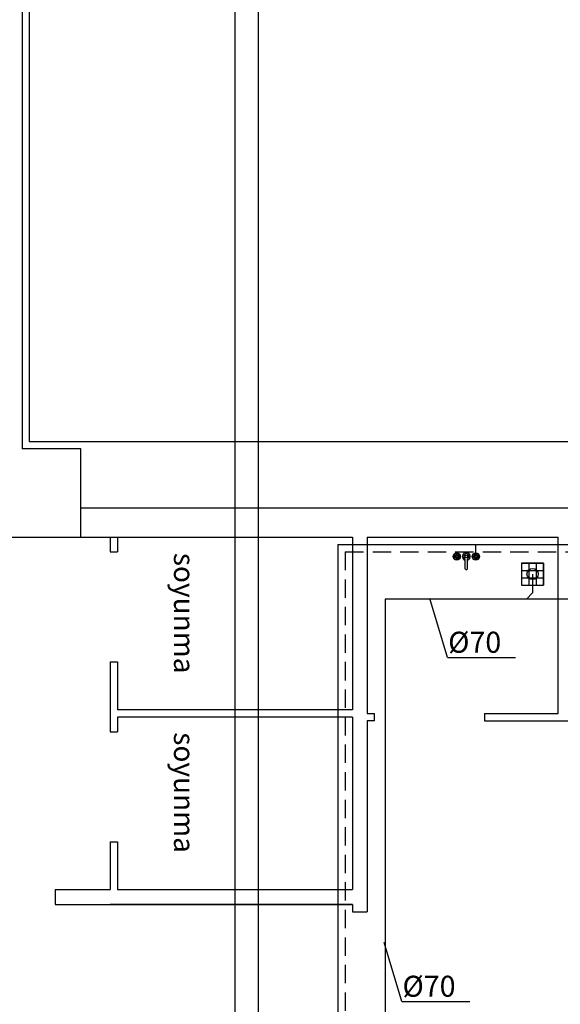
# Model space of a CAD drawing. Units: millimetres. Extents: x -60768 to -38245, y -25517 to -21112.
# Drawn here: x -59445 to -59077, y -23282 to -22612 of the extents above; entities that cross this region are included whole.
import ezdxf

# ---------------------------------------------------------------- set-up
doc = ezdxf.new("R2010")
doc.units = ezdxf.units.MM
doc.linetypes.add('HIDDEN2', pattern=[0.1875, 0.125, -0.0625])
for name, color, linetype in [('barme', 3, 'Continuous'), ('duvar', 7, 'Continuous'), ('OLCU', 7, 'Continuous'), ('PİMAŞ ÇAPI', 30, 'Continuous'), ('PİS SU', 6, 'PIK'), ('SEMBOLLER', 1, 'Continuous'), ('SOĞUKSU', 5, 'Continuous'), ('SıCAKSU', 6, 'HIDDEN2'), ('T-KazanSup', 12, 'Continuous'), ('tesisat yazı', 4, 'Continuous')]:
    doc.layers.add(name, color=color, linetype=linetype)
doc.styles.add('centgot', font='GOTHIC.TTF')
doc.styles.add('İLKNUR', font='TIMES.TTF', dxfattribs={"height": 15})
doc.linetypes.add('PIK', pattern='A,2,-0.1,[" )",Standard,S=0.2,R=0,X=-0.2,Y=-0.1],-0.067', length=2.167)

# ---------------------------------------------------------------- blocks, each defined once
blk = doc.blocks.new('yersüzgeci')
at = {"layer": 'SEMBOLLER'}
for p, q in [((-7.5, 7.5), (7.5, 7.5)), ((-7.5, 7.5), (-7.5, -7.5)), ((7.5, 7.5), (-7.5, 7.5)), ((-2.5, 7.5), (-2.5, -7.5)), ((2.5, 7.5), (2.5, -7.5)), ((7.5, 7.5), (7.5, -7.5)), ((7.5, -7.5), (7.5, 7.5)), ((-7.5, 2.5), (7.5, 2.5)), ((-7.5, -2.5), (7.5, -2.5)), ((-7.5, -7.5), (7.5, -7.5)), ((-7.5, -7.5), (7.5, -7.5))]:
    blk.add_line(p, q, dxfattribs=at)
blk.add_circle((0, 0), 3.81, dxfattribs=at)
blk = doc.blocks.new('BANYO BATARYA')
at = {"layer": 'SEMBOLLER', "ltscale": 20}
for p, q in [((-0.87, 6.75), (-1.35, 6.75)), ((-0.23, 7.39), (-0.23, 7.88)), ((0.23, 7.4), (0.23, 7.88)), ((0.86, 6.75), (1.35, 6.75)), ((-1.56, 0.9), (-8.1, 0.9)), ((-0.86, 6.3), (-1.35, 6.3)), ((-0.23, 5.66), (-0.23, 5.18)), ((0.23, 5.67), (0.23, 5.18)), ((0.87, 6.3), (1.35, 6.3)), ((-8.1, -0.9), (-1.55, -0.9)), ((-0.87, -6.3), (-1.35, -6.3)), ((-0.23, -5.67), (-0.23, -5.18)), ((0.23, -5.66), (0.23, -5.18)), ((0.86, -6.3), (1.35, -6.3)), ((-0.86, -6.75), (-1.35, -6.75)), ((-0.23, -7.4), (-0.23, -7.88)), ((0.23, -7.39), (0.23, -7.88)), ((0.87, -6.75), (1.35, -6.75))]:
    blk.add_line(p, q, dxfattribs=at)
for centre, radius in [((0, 6.53), 2.48), ((-1.8, 6.53), 0.503), ((0, 6.53), 0.901), ((0, 8.33), 0.503), ((1.8, 6.53), 0.503), ((0, 0), 0.901), ((0, 4.73), 0.503), ((0, -6.53), 2.48), ((-1.8, -6.53), 0.503), ((0, -6.53), 0.901), ((0, -4.73), 0.503), ((1.8, -6.53), 0.503), ((0, -8.33), 0.503)]:
    blk.add_circle(centre, radius, dxfattribs=at)
for centre, radius, start, end in [((0, 6.53), 1.8, 106.2342, 163.9047), ((0, 6.53), 1.8, 15.2407, 74.2093), ((-8.1, 0), 0.901, 90, 270), ((0, 0), 2.7, 199.6514, 160.3603), ((0, 6.53), 1.8, 196.12, 254.0884), ((0, 0), 1.8, 210.3431, 149.7554), ((0, 6.53), 1.8, 286.44125, 344.07887), ((0, -6.53), 1.8, 106.4413, 164.0789), ((0, -6.53), 1.8, 16.12, 74.0884), ((0, -6.53), 1.8, 195.2407, 254.2093), ((0, -6.53), 1.8, 286.23422, 343.90469)]:
    blk.add_arc(centre, radius, start, end, dxfattribs=at)

msp = doc.modelspace()

# ---------------------------------------------------------------- linework, layer by layer
for p, q in [((-59153.42, -23045.89), (-59165.33, -23005.77)), ((-59153.42, -23045.89), (-59106.95, -23045.89)), ((-59184.54, -23280.1), (-59196.45, -23239.97)), ((-59184.54, -23280.1), (-59138.07, -23280.1))]:
    msp.add_line(p, q)
at = {"layer": 'barme'}
msp.add_line((-59443.09, -22303.98), (-59443.09, -22903.98), dxfattribs=at)
for points in [[(-59463.09, -22963.98), (-59403.09, -22963.98), (-59403.09, -22903.98), (-59443.09, -22903.98)], [(-59434.19, -22963.98), (-59434.19, -22963.98), (-59403.09, -22963.98), (-59403.09, -22903.98), (-59443.09, -22903.98)]]:
    msp.add_lwpolyline(points, dxfattribs=at)
at = {"layer": 'duvar'}
for p, q in [((-59403.09, -22943.98), (-58833.09, -22943.98)), ((-59403.09, -22943.98), (-58833.09, -22943.98)), ((-59403.09, -22963.98), (-59218.09, -22963.98)), ((-59403.09, -22963.98), (-59218.09, -22963.98)), ((-59383.09, -22963.98), (-59383.09, -22973.98)), ((-59378.09, -22963.98), (-59378.09, -22973.98)), ((-59218.09, -22963.98), (-59218.09, -23081.48)), ((-59208.09, -22963.98), (-59078.09, -22963.98)), ((-59208.09, -22963.98), (-59078.09, -22963.98)), ((-59208.09, -22963.98), (-59208.09, -23083.98)), ((-59078.09, -23083.98), (-59078.09, -22963.98)), ((-59383.09, -22973.98), (-59378.09, -22973.98)), ((-59383.09, -23048.98), (-59378.09, -23048.98)), ((-59383.09, -23048.98), (-59383.09, -23096.48)), ((-59378.09, -23048.98), (-59378.09, -23081.48)), ((-59218.09, -23081.48), (-59378.09, -23081.48)), ((-59208.09, -23083.98), (-59203.09, -23083.98)), ((-59203.09, -23088.98), (-59203.09, -23083.98)), ((-59128.09, -23083.98), (-59078.09, -23083.98)), ((-59128.09, -23083.98), (-59128.09, -23088.98)), ((-59378.09, -23086.48), (-59378.09, -23096.48)), ((-59218.09, -23086.48), (-59378.09, -23086.48)), ((-59218.09, -23086.48), (-59218.09, -23203.98)), ((-59208.09, -23088.98), (-59208.09, -23218.98)), ((-59203.09, -23088.98), (-59208.09, -23088.98)), ((-59128.09, -23088.98), (-59063.09, -23088.98)), ((-59383.09, -23096.48), (-59378.09, -23096.48)), ((-59383.09, -23171.48), (-59383.09, -23203.98)), ((-59383.09, -23171.48), (-59378.09, -23171.48)), ((-59378.09, -23171.48), (-59378.09, -23203.98)), ((-59420.59, -23203.98), (-59383.09, -23203.98)), ((-59420.59, -23203.98), (-59420.59, -23213.98)), ((-59378.09, -23203.98), (-59228.09, -23203.98)), ((-59308.09, -23203.98), (-59218.09, -23203.98)), ((-59420.59, -23213.98), (-59228.09, -23213.98)), ((-59228.09, -23213.98), (-59383.09, -23213.98)), ((-59218.09, -23213.98), (-59308.09, -23213.98)), ((-59308.09, -23213.98), (-59218.09, -23213.98)), ((-59218.09, -23213.98), (-59218.09, -23218.98)), ((-59218.09, -23218.98), (-59208.09, -23218.98))]:
    msp.add_line(p, q, dxfattribs=at)
at = {"layer": 'PİS SU', "linetype": 'PIK', "ltscale": 25}
for p, q in [((-59095.42, -22989.11), (-59095.42, -23002.02)), ((-59095.42, -23002.02), (-59099.5, -23006.18)), ((-59195.83, -23006.18), (-59196.09, -23638.56)), ((-58697.69, -23006.18), (-59195.83, -23006.18))]:
    msp.add_line(p, q, dxfattribs=at)
at = {"layer": 'SEMBOLLER'}
for p, q in [((-59438.34, -22308.98), (-59438.34, -22898.98)), ((-59438.34, -22898.98), (-59038.34, -22898.98))]:
    msp.add_line(p, q, dxfattribs=at)
at = {"layer": 'SOĞUKSU', "linetype": 'Continuous'}
for p, q in [((-59298.09, -23492.27), (-59298.09, -21535.08)), ((-59228.09, -22968.98), (-58725.69, -22968.98)), ((-59228.09, -22968.98), (-59228.09, -23753.98)), ((-59134.05, -22977.16), (-59134.05, -22968.98))]:
    msp.add_line(p, q, dxfattribs=at)
at = {"layer": 'SıCAKSU', "ltscale": 100}
for p, q in [((-59223.09, -22973.98), (-58745.2, -22973.98)), ((-59223.09, -22973.98), (-59223.09, -23758.98)), ((-59147.11, -22977.16), (-59147.11, -22973.98))]:
    msp.add_line(p, q, dxfattribs=at)
at = {"layer": 'T-KazanSup'}
msp.add_line((-59282.09, -23476.27), (-59282.09, -21551.08), dxfattribs=at)

# ---------------------------------------------------------------- block references
at = {"layer": 'OLCU', "rotation": 89.99999999999999}
msp.add_blockref('BANYO BATARYA', (-59140.58, -22977.16), dxfattribs=at)
at = {"layer": 'PİMAŞ ÇAPI'}
msp.add_blockref('yersüzgeci', (-59095.42, -22989.11), dxfattribs=at)

# ---------------------------------------------------------------- texts
at = {"layer": 'OLCU', "char_height": 14, "attachment_point": 1, "rotation": 270, "style": 'centgot'}
for insert in [(-59325.7, -22974.67), (-59325.7, -23096.84)]:
    msp.add_mtext('{\\fCentury Gothic|b0|i0|c162|p34;soyunma}', dxfattribs=dict(at, insert=insert))
at = {"layer": 'tesisat yazı', "style": 'İLKNUR'}
for p in [(-59152.92, -23042.7), (-59184.04, -23276.91)]:
    msp.add_text('Ø70', height=14.308, dxfattribs=at).set_placement(p)

doc.saveas('drawing.dxf')
